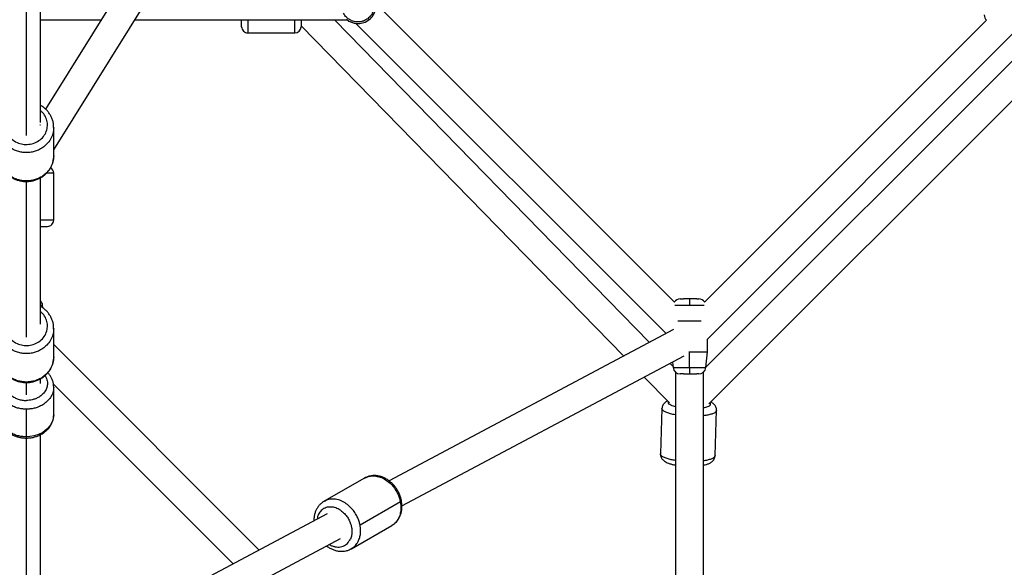
# Paper-space layout '_Front' of a CAD drawing. Units: millimetres. Extents: x -5566 to 10661, y -5527 to 5500.
# Drawn here: x 5160 to 5790, y -784 to -434 of the extents above; entities that cross this region are included whole.
import ezdxf

# ---------------------------------------------------------------- set-up
doc = ezdxf.new("R2010")
doc.units = ezdxf.units.MM

psp = doc.layouts.new('_Front')

# ---------------------------------------------------------------- linework, layer by layer
at = {"color": 7, "linetype": 'Continuous', "lineweight": 25}
for p, q in [((5173.61, -499.54), (5173.61, -74.63)), ((5177.03, -491.06), (5355.77, -204.34)), ((5182.11, -516.93), (5372.5, -211.54)), ((5389.47, -424.72), (5579.21, -614.46)), ((5173.61, -433.72), (5212.78, -433.72)), ((5233.99, -433.72), (5369.64, -433.72)), ((5361.72, -433.72), (5563.37, -640.23)), ((5598.54, -614.45), (5779.01, -433.99)), ((5340.35, -437.6), (5546.81, -649.03)), ((5375.39, -436.09), (5573.91, -634.61)), ((5820.08, -435.3), (5599.34, -656.04)), ((5600.38, -638.08), (5802.24, -436.22)), ((5843.81, -437.03), (5601.19, -679.65)), ((5306.35, -442.22), (5336.35, -442.22)), ((5173.14, -501.08), (5173.61, -501.08)), ((5182.11, -520.79), (5182.11, -502.63)), ((5173.61, -628.64), (5173.61, -534.86)), ((5182.11, -561.99), (5182.11, -531.99)), ((5175.24, -618.24), (5175.04, -616.37)), ((5182.11, -649.45), (5182.11, -631.28)), ((5578.75, -632.04), (5396.73, -728.87)), ((5182.11, -641.62), (5313.58, -773.09)), ((5600.38, -646.35), (5600.38, -638.08)), ((5588.55, -646.35), (5588.88, -646.35)), ((5588.88, -656.33), (5588.88, -646.35)), ((5599.31, -656.33), (5600.38, -646.35)), ((5404.91, -744.9), (5585.4, -648.89)), ((5576.47, -653.64), (5578.37, -655.59)), ((5578.07, -652.79), (5578.45, -656.33)), ((5579.88, -659.16), (5579.88, -841.88)), ((5597.88, -841.88), (5597.88, -659.16)), ((5173.61, -666.48), (5173.61, -663.51)), ((5181.96, -666.93), (5296.97, -781.93)), ((5559.91, -662.45), (5576.03, -678.96)), ((5182.11, -686.54), (5182.11, -668.84)), ((5164.61, -700.67), (5164.61, -682.97)), ((5571.26, -682.51), (5570.27, -711.55)), ((5605.25, -712.71), (5606.24, -683.68)), ((5173.61, -831.11), (5173.61, -699.29)), ((5380.94, -727.1), (5355.11, -741.94)), ((5403.92, -742.27), (5378.1, -757.11)), ((5357.04, -749.98), (5182.11, -843.03)), ((5372.55, -772.28), (5398.38, -757.44)), ((5176.11, -866.61), (5365.7, -765.76))]:
    psp.add_line(p, q, dxfattribs=at)
at = {"color": 8, "linetype": 'Continuous', "lineweight": 25}
for p, q in [((5164.61, -507.84), (5164.61, -82.85)), ((5164.61, -536.93), (5164.61, -537.22)), ((5164.61, -636.95), (5164.61, -537.24)), ((5578.45, -656.33), (5588.88, -656.33)), ((5164.61, -665.59), (5164.61, -665.87)), ((5164.61, -673.75), (5164.61, -665.9)), ((5164.61, -838.38), (5164.61, -701.44))]:
    psp.add_line(p, q, dxfattribs=at)
at = {"color": 8, "linetype": 'Continuous', "lineweight": 25, "flags": 128}
psp.add_lwpolyline([(5182.11, -686.54), (5181.57, -690.02), (5180.05, -693.19), (5177.8, -695.83), (5175.11, -697.84), (5172.28, -699.24), (5169.51, -700.1), (5166.94, -700.54), (5164.61, -700.67)], dxfattribs=at)
at = {"color": 7, "linetype": 'Continuous', "lineweight": 25}
for centre, radius, start, end in [((5376.8, -424.69), 11.48, 229.71247, 90.2792), ((5782.01, -430.67), 4.5, 180, 227.90153), ((5306.35, -438.22), 4, 180, 270.01812), ((5336.35, -438.22), 4, 270.01812, 360), ((5178.11, -531.99), 4, 0.01812, 61.17911), ((5178.11, -561.99), 4, 270, 0.01812), ((5170.57, -616.85), 4.5, 6.08745, 47.36332), ((5582.92, -616.85), 4.5, 90, 147.18139), ((5594.83, -616.85), 4.5, 32.88523, 90), ((5582.92, -655.85), 4.5, 186.09041, 270), ((5594.83, -655.85), 4.5, 270, 353.90133)]:
    psp.add_arc(centre, radius, start, end, dxfattribs=at)
at = {"color": 8, "linetype": 'Continuous', "lineweight": 25}
for points, knots in [([(5376.74, -414.29), (5377.37, -414.32), (5378.75, -414.39), (5380.9, -415.06), (5383.17, -416.34), (5385.27, -418.45), (5386.8, -421.33), (5387.37, -424.72), (5386.8, -428.1), (5385.27, -430.99), (5383.17, -433.09), (5380.9, -434.38), (5378.75, -435.02), (5376.74, -435.2), (5374.74, -435.02), (5372.58, -434.39), (5370.34, -433.08), (5368.51, -431.39), (5367.84, -429.98), (5367.6, -429.46)], [0, 0, 0, 0, 0.042895, 0.093369, 0.152135, 0.219139, 0.293032, 0.370922, 0.448813, 0.522706, 0.58971, 0.648476, 0.69895, 0.741845, 0.78474, 0.835214, 0.89398, 0.960984, 1, 1, 1, 1]), ([(5306.35, -433.72), (5306.35, -434.23), (5306.35, -435.8), (5306.35, -438.06), (5306.35, -440.36), (5306.35, -441.78), (5306.35, -442.4), (5306.35, -442.22), (5306.35, -442.22)], [0, 0, 0, 0, 0.097925, 0.302026, 0.523406, 0.758013, 0.999841, 1, 1, 1, 1]), ([(5336.35, -442.22), (5336.35, -442.11), (5336.35, -441.91), (5336.35, -440.33), (5336.35, -438.07), (5336.35, -435.8), (5336.35, -434.23), (5336.35, -433.72)], [0, 0, 0, 0, 0.241745, 0.476427, 0.697877, 0.902044, 1, 1, 1, 1]), ([(5151.11, -501.08), (5151.22, -502.29), (5151.42, -504.7), (5153.21, -508.05), (5155.92, -510.91), (5159.46, -512.78), (5163.28, -513.66), (5167.19, -513.48), (5171, -512.3), (5174.29, -510.02), (5176.77, -506.98), (5178.04, -503.47), (5178.25, -499.85), (5177.26, -496.36), (5175.71, -493.57), (5174.13, -492.38), (5173.61, -491.99)], [0, 0, 0, 0, 0.072904, 0.145763, 0.223075, 0.300491, 0.370936, 0.44148, 0.517241, 0.593105, 0.668867, 0.744732, 0.815176, 0.88572, 0.963032, 1, 1, 1, 1]), ([(5182.09, -502.78), (5181.99, -504.07), (5181.79, -506.65), (5180.22, -510.23), (5177.97, -513.26), (5175.27, -515.56), (5172.43, -517.17), (5169.64, -518.16), (5167.04, -518.67), (5164.61, -518.82), (5162.18, -518.67), (5159.58, -518.16), (5156.8, -517.17), (5153.95, -515.56), (5151.25, -513.26), (5149, -510.23), (5147.42, -506.61), (5147.22, -503.98), (5147.11, -502.64)], [0, 0, 0, 0, 0.076406, 0.153396, 0.226046, 0.293026, 0.353687, 0.407943, 0.456095, 0.498655, 0.541216, 0.589367, 0.643624, 0.704285, 0.771265, 0.843914, 0.920905, 1, 1, 1, 1]), ([(5164.61, -536.93), (5163.88, -536.93), (5163.11, -536.89), (5161.47, -536.69), (5160.61, -536.53), (5158.82, -536.05), (5157.89, -535.72), (5156, -534.88), (5155.05, -534.35), (5153.18, -533.06), (5152.27, -532.29), (5150.59, -530.52), (5149.82, -529.5), (5148.53, -527.27), (5148, -526.05), (5147.3, -523.48), (5147.11, -522.14), (5147.11, -520.79)], [0, 0, 0, 0, 0.125, 0.125, 0.25, 0.25, 0.375, 0.375, 0.5, 0.5, 0.625, 0.625, 0.75, 0.75, 0.875, 0.875, 1, 1, 1, 1]), ([(5182.11, -520.79), (5182.11, -522.14), (5181.93, -523.48), (5181.22, -526.05), (5180.7, -527.27), (5179.41, -529.5), (5178.64, -530.52), (5176.96, -532.29), (5176.05, -533.06), (5174.18, -534.35), (5173.22, -534.88), (5171.34, -535.72), (5170.41, -536.05), (5168.62, -536.53), (5167.75, -536.69), (5166.12, -536.89), (5165.34, -536.93), (5164.61, -536.93)], [0, 0, 0, 0, 0.125, 0.125, 0.25, 0.25, 0.375, 0.375, 0.5, 0.5, 0.625, 0.625, 0.75, 0.75, 0.875, 0.875, 1, 1, 1, 1]), ([(5182.11, -531.99), (5182.01, -531.99), (5181.81, -531.99), (5180.18, -531.99), (5178.64, -531.99), (5177.52, -531.99), (5177.38, -531.99)], [0, 0, 0, 0, 0.3313481, 0.6530149, 0.9565448, 1, 1, 1, 1]), ([(5182.11, -561.99), (5182.01, -561.99), (5181.8, -561.99), (5180.22, -561.99), (5177.96, -561.99), (5175.69, -561.99), (5174.12, -561.99), (5173.61, -561.99)], [0, 0, 0, 0, 0.241745, 0.476427, 0.697877, 0.902044, 1, 1, 1, 1]), ([(5173.61, -616.37), (5173.84, -616.37), (5174.45, -616.37), (5174.93, -616.37), (5175.01, -616.37), (5175.04, -616.37)], [0, 0, 0, 0, 0.235526, 0.648792, 1, 1, 1, 1]), ([(5579.52, -616.37), (5579.71, -616.37), (5580.24, -616.37), (5581.85, -616.37), (5584.11, -616.37), (5586.58, -616.37), (5588.16, -616.37), (5588.88, -616.37)], [0, 0, 0, 0, 0.121112, 0.340192, 0.598582, 0.817475, 1, 1, 1, 1]), ([(5588.88, -616.37), (5589.59, -616.37), (5591.16, -616.37), (5593.62, -616.37), (5595.9, -616.37), (5597.53, -616.37), (5598.05, -616.37), (5598.22, -616.37)], [0, 0, 0, 0, 0.181629, 0.399284, 0.656083, 0.88457, 1, 1, 1, 1]), ([(5151.11, -629.74), (5151.22, -630.94), (5151.42, -633.35), (5153.21, -636.71), (5155.92, -639.56), (5159.46, -641.43), (5163.28, -642.31), (5167.19, -642.13), (5171, -640.95), (5174.29, -638.67), (5176.77, -635.63), (5178.04, -632.12), (5178.25, -628.51), (5177.26, -625.02), (5175.71, -622.22), (5174.13, -621.03), (5173.61, -620.64)], [0, 0, 0, 0, 0.072904, 0.145763, 0.223075, 0.300491, 0.370936, 0.44148, 0.517241, 0.593105, 0.668867, 0.744732, 0.815176, 0.88572, 0.963032, 1, 1, 1, 1]), ([(5182.09, -631.43), (5181.99, -632.72), (5181.79, -635.31), (5180.22, -638.88), (5177.97, -641.91), (5175.27, -644.22), (5172.43, -645.82), (5169.64, -646.82), (5167.04, -647.32), (5164.61, -647.47), (5162.18, -647.32), (5159.58, -646.82), (5156.8, -645.82), (5153.95, -644.22), (5151.25, -641.91), (5149, -638.88), (5147.42, -635.26), (5147.22, -632.63), (5147.11, -631.3)], [0, 0, 0, 0, 0.076406, 0.153396, 0.226046, 0.293026, 0.353687, 0.407943, 0.456095, 0.498655, 0.541216, 0.589367, 0.643624, 0.704285, 0.771265, 0.843914, 0.920905, 1, 1, 1, 1]), ([(5164.61, -665.59), (5163.88, -665.59), (5163.11, -665.54), (5161.47, -665.34), (5160.61, -665.18), (5158.82, -664.7), (5157.89, -664.38), (5156, -663.53), (5155.05, -663), (5153.18, -661.71), (5152.27, -660.95), (5150.59, -659.17), (5149.82, -658.16), (5148.53, -655.92), (5148, -654.7), (5147.3, -652.13), (5147.11, -650.79), (5147.11, -649.45)], [0, 0, 0, 0, 0.125, 0.125, 0.25, 0.25, 0.375, 0.375, 0.5, 0.5, 0.625, 0.625, 0.75, 0.75, 0.875, 0.875, 1, 1, 1, 1]), ([(5182.11, -649.45), (5182.11, -650.79), (5181.93, -652.13), (5181.22, -654.7), (5180.7, -655.92), (5179.41, -658.16), (5178.64, -659.17), (5176.96, -660.95), (5176.05, -661.71), (5174.18, -663), (5173.22, -663.53), (5171.34, -664.38), (5170.41, -664.7), (5168.62, -665.18), (5167.75, -665.34), (5166.12, -665.54), (5165.34, -665.59), (5164.61, -665.59)], [0, 0, 0, 0, 0.125, 0.125, 0.25, 0.25, 0.375, 0.375, 0.5, 0.5, 0.625, 0.625, 0.75, 0.75, 0.875, 0.875, 1, 1, 1, 1]), ([(5152.68, -661.43), (5152.48, -661.71), (5151.84, -662.6), (5151.28, -664.31), (5151.03, -666.46), (5151.26, -668.62), (5152.01, -670.68), (5153.28, -672.57), (5155, -674.23), (5157.06, -675.63), (5159.39, -676.64), (5161.93, -677.27), (5163.71, -677.34), (5164.61, -677.38)], [0, 0, 0, 0, 0.043232, 0.136785, 0.234216, 0.331961, 0.425789, 0.519607, 0.617319, 0.714811, 0.808488, 0.902254, 1, 1, 1, 1]), ([(5588.88, -656.33), (5589.31, -656.33), (5589.77, -656.33), (5590.75, -656.33), (5591.26, -656.33), (5592.33, -656.33), (5592.89, -656.33), (5594.01, -656.33), (5594.58, -656.33), (5595.69, -656.33), (5596.23, -656.33), (5597.24, -656.33), (5597.7, -656.33), (5598.47, -656.33), (5598.78, -656.33), (5599.2, -656.33), (5599.31, -656.33), (5599.31, -656.33)], [0, 0, 0, 0, 0.125, 0.125, 0.25, 0.25, 0.375, 0.375, 0.5, 0.5, 0.625, 0.625, 0.75, 0.75, 0.875, 0.875, 1, 1, 1, 1]), ([(5176.5, -661.51), (5176.89, -662.11), (5177.9, -663.66), (5178.03, -665.41), (5178.11, -666.48)], [0, 0, 0, 0, 0.390137, 1, 1, 1, 1]), ([(5164.61, -682.97), (5163.84, -682.95), (5162.18, -682.89), (5159.58, -682.43), (5156.8, -681.57), (5153.95, -680.16), (5151.25, -678.14), (5149, -675.49), (5147.43, -672.33), (5147.22, -670.03), (5147.12, -668.87)], [0, 0, 0, 0, 0.08497, 0.181102, 0.289423, 0.41053, 0.544252, 0.689294, 0.843002, 1, 1, 1, 1]), ([(5182.11, -668.87), (5182, -670.03), (5181.8, -672.33), (5180.22, -675.49), (5177.97, -678.14), (5175.27, -680.16), (5172.43, -681.57), (5169.64, -682.43), (5167.04, -682.89), (5165.39, -682.95), (5164.61, -682.97)], [0, 0, 0, 0, 0.157088, 0.31078, 0.455806, 0.589514, 0.710608, 0.818917, 0.915039, 1, 1, 1, 1]), ([(5575.82, -679.68), (5575.54, -679.35), (5575.18, -678.94), (5575.49, -678.55), (5575.55, -678.47)], [0, 0, 0, 0, 0.789545, 1, 1, 1, 1]), ([(5579.88, -681.46), (5579.45, -681.35), (5578.28, -681.05), (5576.81, -680.44), (5576.15, -679.94), (5575.82, -679.68)], [0, 0, 0, 0, 0.219802, 0.598991, 1, 1, 1, 1]), ([(5597.88, -682.04), (5598.07, -682.01), (5598.9, -681.86), (5600.06, -681.51), (5601.3, -681.02), (5602.11, -680.45), (5602.43, -679.85), (5602.38, -679.31), (5602.07, -678.99), (5601.97, -678.87)], [0, 0, 0, 0, 0.052512, 0.222155, 0.395878, 0.563608, 0.731324, 0.905009, 1, 1, 1, 1]), ([(5164.61, -700.67), (5163.88, -700.67), (5163.11, -700.63), (5161.47, -700.46), (5160.61, -700.31), (5158.82, -699.89), (5157.89, -699.61), (5156, -698.87), (5155.05, -698.41), (5153.18, -697.28), (5152.27, -696.61), (5150.59, -695.05), (5149.82, -694.17), (5148.53, -692.21), (5148, -691.14), (5147.3, -688.89), (5147.11, -687.72), (5147.11, -686.54)], [0, 0, 0, 0, 0.125, 0.125, 0.25, 0.25, 0.375, 0.375, 0.5, 0.5, 0.625, 0.625, 0.75, 0.75, 0.875, 0.875, 1, 1, 1, 1]), ([(5579.88, -686.6), (5579.32, -686.5), (5577.71, -686.22), (5575.41, -685.58), (5573.11, -684.68), (5571.69, -683.65), (5571.08, -682.89), (5571.27, -682.52), (5571.27, -682.51)], [0, 0, 0, 0, 0.1044412, 0.3052228, 0.523001, 0.7537922, 0.9916863, 1, 1, 1, 1]), ([(5606.22, -683.69), (5606.12, -684.04), (5605.91, -684.74), (5604.35, -685.67), (5602.09, -686.42), (5599.86, -686.9), (5598.34, -687.08), (5597.88, -687.13)], [0, 0, 0, 0, 0.237719, 0.476442, 0.701705, 0.909387, 1, 1, 1, 1]), ([(5164.61, -700.67), (5164.61, -700.98), (5164.61, -701.44), (5164.61, -701.36), (5164.61, -701.33)], [0, 0, 0, 0, 0.673762, 1, 1, 1, 1]), ([(5579.88, -715.8), (5578.98, -715.64), (5577.02, -715.3), (5574.42, -714.6), (5572.13, -713.7), (5570.71, -712.66), (5570.09, -711.91), (5570.28, -711.54), (5570.29, -711.53)], [0, 0, 0, 0, 0.157662, 0.346553, 0.551435, 0.768558, 0.992364, 1, 1, 1, 1]), ([(5605.23, -712.71), (5605.13, -713.06), (5604.93, -713.76), (5603.37, -714.69), (5601.09, -715.43), (5599.18, -715.87), (5598, -716.01), (5597.88, -716.02)], [0, 0, 0, 0, 0.254295, 0.509712, 0.750728, 0.972934, 1, 1, 1, 1]), ([(5380.99, -727.19), (5381.65, -726.81), (5383.3, -725.89), (5386.44, -725.51), (5390.03, -726), (5393.52, -727.45), (5396.61, -729.59), (5399.14, -732.15), (5401.08, -734.85), (5402.46, -737.5), (5403.4, -739.96), (5403.76, -741.53), (5403.92, -742.27)], [0, 0, 0, 0, 0.08527, 0.210221, 0.335173, 0.456394, 0.57078, 0.676239, 0.771749, 0.857175, 0.932989, 1, 1, 1, 1]), ([(5378.1, -757.11), (5377.93, -756.37), (5377.58, -754.8), (5376.64, -752.34), (5375.26, -749.7), (5373.31, -746.99), (5370.78, -744.43), (5367.69, -742.29), (5364.21, -740.84), (5360.61, -740.35), (5357.49, -740.72), (5355.85, -741.65), (5355.19, -742.02)], [0, 0, 0, 0, 0.067098, 0.143011, 0.228548, 0.324183, 0.429778, 0.544313, 0.665692, 0.790806, 0.91592, 1, 1, 1, 1]), ([(5403.92, -742.27), (5404.04, -743.01), (5404.29, -744.58), (5404.3, -747.04), (5403.94, -749.68), (5403.04, -752.39), (5401.47, -754.91), (5399.85, -756.65), (5398.62, -757.21), (5398.33, -757.35)], [0, 0, 0, 0, 0.115624, 0.246438, 0.393838, 0.558636, 0.7406, 0.937968, 1, 1, 1, 1]), ([(5403.92, -742.27), (5404.21, -742.08), (5404.64, -741.81), (5404.53, -741.6), (5404.49, -741.53)], [0, 0, 0, 0, 0.661452, 1, 1, 1, 1]), ([(5366.29, -748.15), (5365.32, -747.51), (5363.39, -746.25), (5360.2, -745.47), (5357.07, -745.59), (5354.34, -746.82), (5352.25, -748.86), (5350.98, -751.11), (5350.74, -752.78), (5350.65, -753.38)], [0, 0, 0, 0, 0.1505078, 0.3006972, 0.4607843, 0.6205482, 0.7687563, 0.9166146, 1, 1, 1, 1]), ([(5372.51, -772.19), (5372.8, -772.05), (5374.03, -771.49), (5375.65, -769.75), (5377.22, -767.23), (5378.11, -764.52), (5378.48, -761.88), (5378.47, -759.42), (5378.22, -757.85), (5378.1, -757.11)], [0, 0, 0, 0, 0.061666, 0.259111, 0.441146, 0.606008, 0.753466, 0.884331, 1, 1, 1, 1]), ([(5358.49, -769.59), (5358.56, -769.63), (5359.16, -770.02), (5360.41, -770.52), (5362.18, -771.06), (5363.99, -771.26), (5365.73, -771.11), (5367.85, -770.47), (5370.21, -769.03), (5371.34, -767.07), (5371.91, -766.08)], [0, 0, 0, 0, 0.012973, 0.118306, 0.233, 0.344564, 0.456039, 0.570475, 0.785173, 1, 1, 1, 1])]:
    psp.add_open_spline(points, degree=3, knots=knots, dxfattribs=at)
at = {"color": 7, "linetype": 'Continuous', "lineweight": 25}
for points, knots in [([(5302.35, -438.22), (5302.35, -438.17), (5302.35, -438.09), (5302.35, -437.32), (5302.35, -436.04), (5302.35, -434.79), (5302.35, -433.9), (5302.35, -433.72)], [0, 0, 0, 0, 0.239005, 0.468436, 0.69784, 0.936767, 1, 1, 1, 1]), ([(5340.35, -433.72), (5340.35, -433.9), (5340.35, -434.78), (5340.35, -436.02), (5340.35, -437.32), (5340.35, -438.02), (5340.35, -438.3), (5340.35, -438.22), (5340.35, -438.21)], [0, 0, 0, 0, 0.061804, 0.300625, 0.529891, 0.759128, 0.997867, 1, 1, 1, 1]), ([(5182.08, -502.78), (5182.08, -502.22), (5182.08, -500.92), (5181.71, -498.91), (5181.03, -496.79), (5180.05, -494.78), (5178.8, -492.91), (5177.29, -491.22), (5175.57, -489.72), (5174.26, -488.92), (5173.61, -488.52)], [0, 0, 0, 0, 0.097695, 0.226296, 0.354862, 0.483541, 0.612456, 0.741699, 0.87132, 1, 1, 1, 1]), ([(5147.15, -521.1), (5147.16, -521.51), (5147.16, -522.65), (5147.52, -524.51), (5148.19, -526.63), (5149.17, -528.64), (5150.42, -530.51), (5151.93, -532.21), (5153.67, -533.7), (5155.61, -534.96), (5157.71, -535.97), (5159.94, -536.69), (5162.25, -537.16), (5163.83, -537.21), (5164.61, -537.24)], [0, 0, 0, 0, 0.047164, 0.133056, 0.218925, 0.304869, 0.39097, 0.477291, 0.563864, 0.650697, 0.737777, 0.825078, 0.912564, 1, 1, 1, 1]), ([(5164.61, -537.24), (5165.07, -537.23), (5166.32, -537.21), (5168.34, -536.91), (5170.62, -536.3), (5172.8, -535.39), (5174.82, -534.22), (5176.66, -532.8), (5178.28, -531.16), (5179.64, -529.32), (5180.73, -527.34), (5181.52, -525.24), (5181.98, -523.06), (5182.16, -521.55), (5182.11, -520.8), (5182.11, -520.78)], [0, 0, 0, 0, 0.050535, 0.137177, 0.223897, 0.310602, 0.397242, 0.483758, 0.57009, 0.656185, 0.742004, 0.827532, 0.912785, 0.99781, 1, 1, 1, 1]), ([(5173.61, -565.99), (5173.65, -565.99), (5174.63, -565.99), (5176.11, -565.99), (5177.79, -565.99), (5178.01, -565.99), (5178.11, -565.99)], [0, 0, 0, 0, 0.0132136, 0.3208674, 0.6534276, 1, 1, 1, 1]), ([(5182.08, -631.44), (5182.08, -630.88), (5182.08, -629.58), (5181.71, -627.57), (5181.03, -625.45), (5180.05, -623.44), (5178.8, -621.56), (5177.29, -619.87), (5175.57, -618.37), (5174.26, -617.57), (5173.61, -617.17)], [0, 0, 0, 0, 0.097695, 0.226296, 0.354862, 0.483541, 0.612456, 0.741699, 0.87132, 1, 1, 1, 1]), ([(5582.91, -612.35), (5582.92, -612.35), (5582.99, -612.35), (5583.16, -612.35), (5583.2, -612.35), (5583.22, -612.35), (5583.23, -612.35), (5583.25, -612.35), (5583.35, -612.35), (5583.79, -612.35), (5584.47, -612.35), (5585.16, -612.35)], [0, 0, 0, 0, 0.25, 0.3125, 0.328125, 0.328125, 0.34375, 0.34375, 0.375, 0.5, 1, 1, 1, 1]), ([(5588.88, -612.35), (5588.36, -612.35), (5587.78, -612.35), (5586.82, -612.35), (5586.49, -612.35), (5585.83, -612.35), (5585.49, -612.35), (5585.16, -612.35)], [0, 0, 0, 0, 0.5, 0.5, 0.75, 0.75, 1, 1, 1, 1]), ([(5588.88, -612.35), (5588.88, -612.35), (5588.88, -612.43), (5588.88, -612.82), (5588.88, -613.12), (5588.88, -613.89), (5588.88, -614.35), (5588.88, -615.35), (5588.88, -615.87), (5588.88, -616.37)], [0, 0, 0, 0, 0.25, 0.25, 0.5, 0.5, 0.75, 0.75, 1, 1, 1, 1]), ([(5593.53, -612.35), (5593.17, -612.35), (5592.77, -612.35), (5591.94, -612.35), (5591.52, -612.35), (5590.69, -612.35), (5590.3, -612.35), (5589.55, -612.35), (5589.2, -612.35), (5588.88, -612.35)], [0, 0, 0, 0, 0.25, 0.25, 0.5, 0.5, 0.75, 0.75, 1, 1, 1, 1]), ([(5593.53, -612.35), (5593.85, -612.35), (5594.48, -612.35), (5594.86, -612.35), (5594.79, -612.35), (5594.78, -612.35)], [0, 0, 0, 0, 0.430519, 0.860414, 1, 1, 1, 1]), ([(5581.47, -626.35), (5582.02, -626.35), (5583.37, -626.35), (5586.05, -626.35), (5589.24, -626.35), (5592.37, -626.35), (5594.78, -626.35), (5595.91, -626.35), (5596.27, -626.35)], [0, 0, 0, 0, 0.131921, 0.323849, 0.522407, 0.720112, 0.909664, 1, 1, 1, 1]), ([(5588.88, -646.35), (5589.36, -646.35), (5589.87, -646.35), (5590.94, -646.35), (5591.51, -646.35), (5592.69, -646.35), (5593.3, -646.35), (5594.54, -646.35), (5595.16, -646.35), (5596.39, -646.35), (5596.99, -646.35), (5598.09, -646.35), (5598.6, -646.35), (5599.45, -646.35), (5599.79, -646.35), (5600.25, -646.35), (5600.38, -646.35), (5600.38, -646.35)], [0, 0, 0, 0, 0.125, 0.125, 0.25, 0.25, 0.375, 0.375, 0.5, 0.5, 0.625, 0.625, 0.75, 0.75, 0.875, 0.875, 1, 1, 1, 1]), ([(5147.15, -649.76), (5147.16, -650.16), (5147.16, -651.31), (5147.52, -653.16), (5148.19, -655.28), (5149.17, -657.29), (5150.42, -659.16), (5151.93, -660.86), (5153.67, -662.35), (5155.61, -663.61), (5157.71, -664.62), (5159.94, -665.35), (5162.25, -665.81), (5163.83, -665.87), (5164.61, -665.9)], [0, 0, 0, 0, 0.047164, 0.133056, 0.218925, 0.304869, 0.39097, 0.477291, 0.563864, 0.650697, 0.737777, 0.825078, 0.912564, 1, 1, 1, 1]), ([(5164.61, -665.9), (5165.07, -665.89), (5166.32, -665.86), (5168.34, -665.57), (5170.62, -664.95), (5172.8, -664.05), (5174.82, -662.87), (5176.66, -661.45), (5178.28, -659.81), (5179.64, -657.98), (5180.73, -655.99), (5181.52, -653.89), (5181.98, -651.71), (5182.16, -650.21), (5182.11, -649.45), (5182.11, -649.43)], [0, 0, 0, 0, 0.050535, 0.137177, 0.223897, 0.310602, 0.397242, 0.483758, 0.57009, 0.656185, 0.742004, 0.827532, 0.912785, 0.99781, 1, 1, 1, 1]), ([(5182.1, -668.87), (5182.08, -668.25), (5182.04, -666.95), (5181.58, -665.02), (5180.85, -663.12), (5179.79, -661.35), (5178.95, -660.17), (5178.4, -659.64), (5178.36, -659.61)], [0, 0, 0, 0, 0.186006, 0.384832, 0.583819, 0.783799, 0.985375, 1, 1, 1, 1]), ([(5585.16, -660.35), (5584.47, -660.35), (5583.8, -660.35), (5583.35, -660.35), (5583.26, -660.35), (5583.23, -660.35), (5583.22, -660.35), (5583.2, -660.35), (5583.16, -660.35), (5582.99, -660.35), (5582.92, -660.35), (5582.91, -660.35)], [0, 0, 0, 0, 0.5, 0.625, 0.65625, 0.65625, 0.671875, 0.671875, 0.6875, 0.75, 1, 1, 1, 1]), ([(5585.16, -660.35), (5585.49, -660.35), (5585.83, -660.35), (5586.49, -660.35), (5586.82, -660.35), (5587.78, -660.35), (5588.36, -660.35), (5588.88, -660.35)], [0, 0, 0, 0, 0.25, 0.25, 0.5, 0.5, 1, 1, 1, 1]), ([(5588.88, -656.33), (5588.88, -656.83), (5588.88, -657.35), (5588.88, -658.34), (5588.88, -658.81), (5588.88, -659.58), (5588.88, -659.88), (5588.88, -660.26), (5588.88, -660.35), (5588.88, -660.35)], [0, 0, 0, 0, 0.25, 0.25, 0.5, 0.5, 0.75, 0.75, 1, 1, 1, 1]), ([(5588.88, -660.35), (5589.2, -660.35), (5589.55, -660.35), (5590.3, -660.35), (5590.69, -660.35), (5591.52, -660.35), (5591.94, -660.35), (5592.77, -660.35), (5593.17, -660.35), (5593.53, -660.35)], [0, 0, 0, 0, 0.25, 0.25, 0.5, 0.5, 0.75, 0.75, 1, 1, 1, 1]), ([(5594.78, -660.35), (5594.79, -660.35), (5594.86, -660.35), (5594.48, -660.35), (5593.85, -660.35), (5593.53, -660.35)], [0, 0, 0, 0, 0.139571, 0.568771, 1, 1, 1, 1]), ([(5178.11, -666.48), (5178.11, -667.39), (5177.97, -668.3), (5177.42, -670.03), (5177.02, -670.86), (5176.03, -672.36), (5175.43, -673.05), (5174.14, -674.25), (5173.43, -674.76), (5171.99, -675.64), (5171.26, -675.99), (5169.8, -676.56), (5169.08, -676.78), (5167.7, -677.11), (5167.04, -677.22), (5165.77, -677.35), (5165.17, -677.38), (5164.61, -677.38)], [0, 0, 0, 0, 0.125, 0.125, 0.25, 0.25, 0.375, 0.375, 0.5, 0.5, 0.625, 0.625, 0.75, 0.75, 0.875, 0.875, 1, 1, 1, 1]), ([(5574.8, -677.7), (5574.62, -677.78), (5574.06, -678.02), (5573.28, -678.59), (5572.43, -679.41), (5571.78, -680.37), (5571.36, -681.43), (5571.3, -682.17), (5571.27, -682.51)], [0, 0, 0, 0, 0.105397, 0.31788, 0.50566, 0.681514, 0.852133, 1, 1, 1, 1]), ([(5606.22, -683.69), (5606.21, -683.32), (5606.2, -682.55), (5605.83, -681.47), (5605.26, -680.51), (5604.54, -679.69), (5603.63, -678.98), (5602.95, -678.53), (5602.52, -678.34), (5602.5, -678.34)], [0, 0, 0, 0, 0.144207, 0.297709, 0.449072, 0.606909, 0.782132, 0.990753, 1, 1, 1, 1]), ([(5147.13, -686.67), (5147.15, -687.24), (5147.2, -688.48), (5147.64, -690.36), (5148.38, -692.25), (5149.42, -694.04), (5150.72, -695.7), (5152.27, -697.19), (5154.05, -698.49), (5156.03, -699.59), (5158.16, -700.45), (5160.42, -701.06), (5162.59, -701.38), (5164.44, -701.46), (5166.3, -701.4), (5168.32, -701.15), (5170.61, -700.59), (5172.81, -699.77), (5174.85, -698.7), (5176.71, -697.39), (5178.35, -695.88), (5179.72, -694.18), (5180.8, -692.34), (5181.57, -690.4), (5182.03, -688.5), (5182.07, -687.25), (5182.09, -686.68)], [0, 0, 0, 0, 0.035663, 0.077534, 0.119438, 0.161551, 0.204001, 0.246846, 0.29008, 0.333647, 0.377469, 0.42147, 0.465595, 0.500108, 0.525138, 0.569432, 0.613817, 0.658255, 0.702709, 0.747111, 0.791359, 0.835327, 0.878896, 0.921989, 0.964604, 1, 1, 1, 1]), ([(5570.29, -711.53), (5570.29, -711.9), (5570.31, -712.67), (5570.68, -713.75), (5571.24, -714.71), (5571.97, -715.53), (5572.87, -716.25), (5574.02, -716.93), (5575.5, -717.57), (5577.3, -718.14), (5578.79, -718.51), (5579.7, -718.67), (5579.88, -718.7)], [0, 0, 0, 0, 0.077835, 0.160688, 0.242386, 0.327578, 0.422155, 0.534758, 0.674192, 0.824201, 0.964597, 1, 1, 1, 1]), ([(5597.88, -718.78), (5598.22, -718.71), (5599.21, -718.51), (5600.67, -718.04), (5602.09, -717.41), (5603.23, -716.63), (5604.08, -715.81), (5604.73, -714.85), (5605.15, -713.79), (5605.21, -713.05), (5605.24, -712.71)], [0, 0, 0, 0, 0.094733, 0.270676, 0.462702, 0.590319, 0.7031, 0.808718, 0.911191, 1, 1, 1, 1]), ([(5404.59, -741.51), (5404.5, -741.08), (5404.25, -739.9), (5403.62, -737.98), (5402.64, -735.82), (5401.43, -733.78), (5399.99, -731.88), (5398.37, -730.17), (5396.57, -728.68), (5394.64, -727.44), (5392.6, -726.47), (5390.5, -725.81), (5388.38, -725.46), (5386.29, -725.43), (5384.26, -725.74), (5382.46, -726.29), (5381.41, -726.86), (5380.94, -727.12)], [0, 0, 0, 0, 0.039594, 0.109521, 0.179536, 0.249665, 0.319917, 0.390305, 0.460831, 0.531439, 0.602004, 0.67232, 0.742115, 0.811119, 0.879156, 0.946219, 1, 1, 1, 1]), ([(5355.15, -741.93), (5355.11, -741.95), (5354.47, -742.25), (5353.4, -743.09), (5351.98, -744.44), (5350.79, -746.03), (5349.83, -747.81), (5349.12, -749.75), (5348.7, -751.84), (5348.52, -753.43), (5348.57, -754.33), (5348.58, -754.48)], [0, 0, 0, 0, 0.010232, 0.145733, 0.280802, 0.416154, 0.552514, 0.690366, 0.829886, 0.970955, 1, 1, 1, 1]), ([(5399.36, -756.77), (5399.6, -756.6), (5400.38, -756.08), (5401.5, -754.93), (5402.7, -753.35), (5403.66, -751.57), (5404.36, -749.62), (5404.81, -747.54), (5404.98, -745.36), (5404.9, -743.33), (5404.68, -742.05), (5404.59, -741.51)], [0, 0, 0, 0, 0.053509, 0.173118, 0.292978, 0.413729, 0.535803, 0.659353, 0.784275, 0.910289, 1, 1, 1, 1]), ([(5366.29, -748.15), (5367.19, -748.82), (5367.99, -749.58), (5369.38, -751.16), (5369.97, -751.98), (5370.95, -753.59), (5371.34, -754.38), (5371.97, -755.89), (5372.21, -756.61), (5372.48, -757.62), (5372.55, -757.94), (5372.65, -758.42), (5372.68, -758.57), (5372.73, -758.89), (5372.76, -759.05), (5372.87, -759.88), (5372.92, -760.59), (5372.9, -762.08), (5372.83, -762.87), (5372.52, -764.47), (5372.27, -765.29), (5371.91, -766.08)], [0, 0, 0, 0, 0.125, 0.125, 0.25, 0.25, 0.375, 0.375, 0.5, 0.5, 0.5625, 0.5625, 0.59375, 0.59375, 0.625, 0.625, 0.75, 0.75, 0.875, 0.875, 1, 1, 1, 1]), ([(5398.34, -757.45), (5398.38, -757.43), (5398.62, -757.32), (5398.83, -757.15), (5399, -757.02)], [0, 0, 0, 0, 0.185416, 1, 1, 1, 1]), ([(5356.76, -770.51), (5356.82, -770.56), (5357.48, -771.11), (5358.86, -771.93), (5360.88, -772.91), (5362.99, -773.57), (5365.11, -773.92), (5367.2, -773.94), (5369.22, -773.64), (5371.03, -773.09), (5372.08, -772.51), (5372.55, -772.26)], [0, 0, 0, 0, 0.012656, 0.141955, 0.271177, 0.399941, 0.527752, 0.654114, 0.778706, 0.901514, 1, 1, 1, 1])]:
    psp.add_open_spline(points, degree=3, knots=knots, dxfattribs=at)

doc.saveas('drawing.dxf')
